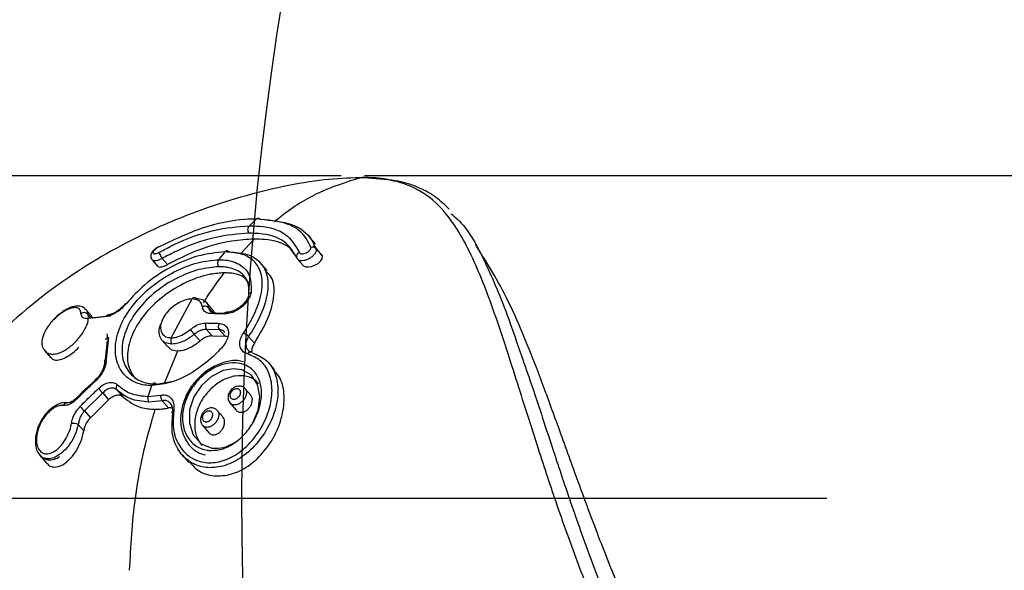
# Model space of a CAD drawing. Units: millimetres. Extents: x 1179 to 18761, y 3996 to 14285.
# Drawn here: x 3147 to 3212, y 12174 to 12211 of the extents above; entities that cross this region are included whole.
import ezdxf

# ---------------------------------------------------------------- set-up
doc = ezdxf.new("R2010")
doc.units = ezdxf.units.MM
doc.linetypes.add('ACAD_ISO03W100', pattern=[30, 12, -18])
doc.linetypes.add('ČERCHOVANÁ', pattern=[25.4, 12.7, -6.35, 0, -6.35])
for name, color, linetype in [('HERNI_PRVEK', 4, 'Continuous'), ('OSA', 7, 'ČERCHOVANÁ'), ('ZALOZENI', 6, 'Continuous')]:
    doc.layers.add(name, color=color, linetype=linetype)
doc.layers.add('KOTY', color=7, linetype='Continuous', lineweight=13)
doc.styles.add('arial', font='arial.ttf')
doc.dimstyles.new('KOTY_50', dxfattribs={"dimtxt": 125, "dimasz": 50, "dimexe": 50, "dimexo": 50, "dimgap": 30, "dimtad": 1, "dimdec": 0, "dimrnd": 10, "dimdsep": 46, "dimtxsty": 'arial', "dimblk": 'ARCHTICK', "dimcen": -1.5, "dimclrt": 2, "dimadec": 0, "dimazin": 0, "dimtfac": 0.63, "dimtdec": 0, "dimtix": 1, "dimtmove": 2, "dimatfit": 3, "dimldrblk": 'KOTA', "dimfxl": 400, "dimfxlon": 1, "dimtfill": 1, "dimtolj": 1, "dimtzin": 0, "dimarcsym": 0})

# ---------------------------------------------------------------- blocks, each defined once
blk = doc.blocks.new('_ArchTick')
at = {"color": 0, "linetype": 'ByBlock', "const_width": 0.15}
blk.add_lwpolyline([(-0.5, -0.5), (0.5, 0.5)], dxfattribs=at)
blk = doc.blocks.new('*D22')
at = {"layer": 'Defpoints', "color": 0, "transparency": 16777216}
for p in [(2733.073, 12179.202), (2732.39, 12178.455), (3990.073, 11029.202)]:
    blk.add_point(p, dxfattribs=at)
at = {"layer": 'KOTY', "color": 0, "lineweight": -2, "transparency": 16777216}
for p, q in [((2732.39, 12178.455), (2698.64, 12141.565)), ((3989.39, 11028.455), (2732.39, 12178.455)), ((3989.39, 11028.455), (3955.64, 10991.565))]:
    blk.add_line(p, q, dxfattribs=at)
at = {"layer": 'KOTY', "color": 0, "lineweight": -2, "transparency": 16777216, "xscale": 50, "yscale": 50, "zscale": 50}
for p, rotation in [((2732.39, 12178.455), 137.5453323104251), ((3989.39, 11028.455), 317.5453323104251)]:
    blk.add_blockref('_ArchTick', p, dxfattribs=dict(at, rotation=rotation))
at = {"layer": 'KOTY', "color": 2, "transparency": 16777216, "insert": (3424.22, 11672.678), "char_height": 125, "attachment_point": 5, "rotation": 317.54533, "style": 'arial', "bg_fill": 3, "box_fill_scale": 1.1, "bg_fill_color": 256, "bg_fill_true_color": 13158600, "bg_fill_transparency": 0}
blk.add_mtext('\\A1;1700', dxfattribs=at)
blk = doc.blocks.new('KOTA')
for p, q in [((-75, -75), (75, 75)), ((0, 75), (0, -75)), ((-75, 0), (75, 0))]:
    blk.add_line(p, q)
blk = doc.blocks.new('*D27')
at = {"layer": 'Defpoints', "color": 0, "transparency": 16777216}
for p in [(2731.574, 12179.202), (7497.93, 9529.202), (7497.93, 9529.202)]:
    blk.add_point(p, dxfattribs=at)
at = {"layer": 'KOTY', "color": 0, "lineweight": -2, "transparency": 16777216}
for p, q in [((2731.574, 12179.202), (2707.277, 12135.502)), ((2731.574, 12179.202), (7497.93, 9529.202)), ((7497.93, 9529.202), (7522.227, 9572.902))]:
    blk.add_line(p, q, dxfattribs=at)
at = {"layer": 'KOTY', "color": 0, "lineweight": -2, "transparency": 16777216, "xscale": 50, "yscale": 50, "zscale": 50}
for p, rotation in [((2731.574, 12179.202), 150.9268080653165), ((7497.93, 9529.202), 330.9268080653165)]:
    blk.add_blockref('_ArchTick', p, dxfattribs=dict(at, rotation=rotation))
at = {"layer": 'KOTY', "color": 2, "transparency": 16777216, "insert": (7121.577, 9861.972), "char_height": 125, "attachment_point": 5, "rotation": 330.92681, "style": 'arial', "bg_fill": 3, "box_fill_scale": 1.1, "bg_fill_color": 256, "bg_fill_true_color": 13158600, "bg_fill_transparency": 0}
blk.add_mtext('\\A1;5450', dxfattribs=at)
blk = doc.blocks.new('*D29')
at = {"layer": 'Defpoints', "color": 0, "linetype": 'ACAD_ISO03W100', "ltscale": 3, "transparency": 16777216}
for p in [(7497.847, 13679.202), (1231.573, 9529.202), (1231.573, 9529.202)]:
    blk.add_point(p, dxfattribs=at)
at = {"layer": 'KOTY', "color": 0, "linetype": 'ACAD_ISO03W100', "lineweight": -2, "ltscale": 3, "transparency": 16777216}
for p, q in [((7497.847, 13679.202), (7470.238, 13720.889)), ((7497.847, 13679.202), (7204.861, 13485.165)), ((1231.573, 9529.202), (6844.816, 13246.716)), ((1231.573, 9529.202), (1203.965, 9570.889))]:
    blk.add_line(p, q, dxfattribs=at)
at = {"layer": 'KOTY', "color": 0, "linetype": 'ACAD_ISO03W100', "lineweight": -2, "ltscale": 3, "transparency": 16777216, "xscale": 50, "yscale": 50, "zscale": 50}
for p, rotation in [((7497.847, 13679.202), 33.5155384076323), ((1231.573, 9529.202), 213.5155384076322)]:
    blk.add_blockref('_ArchTick', p, dxfattribs=dict(at, rotation=rotation))
at = {"layer": 'KOTY', "color": 2, "linetype": 'ACAD_ISO03W100', "ltscale": 3, "transparency": 16777216, "insert": (7022.077, 13370.109), "char_height": 125, "attachment_point": 5, "rotation": 33.51554, "style": 'arial', "bg_fill": 3, "box_fill_scale": 1.1, "bg_fill_color": 256, "bg_fill_true_color": 13158600, "bg_fill_transparency": 0}
blk.add_mtext('\\A1;7520', dxfattribs=at)
blk = doc.blocks.new('A$Cfbdedd2a')
at = {"layer": 'HERNI_PRVEK'}
for p, q in [((566.733, 1262.406), (218.152, 1262.406)), ((568.531, 1262.295), (568.125, 1262.315)), ((626.707, 1262.406), (568.272, 1262.406)), ((560.694, 1259.126), (561.17, 1259.572)), ((565.039, 1257.932), (564.596, 1258.444)), ((560.126, 1257.296), (561.018, 1258.247)), ((565.505, 1257.12), (564.935, 1257.844)), ((558.691, 1256.891), (559.107, 1257.407)), ((565.071, 1257.62), (565.505, 1257.12)), ((554.292, 1256.883), (554.655, 1256.464)), ((554.954, 1256.971), (555.301, 1256.571)), ((561.857, 1256.177), (561.448, 1256.649)), ((563.881, 1256.908), (564.227, 1256.51)), ((555.558, 1251.751), (556.921, 1254.307)), ((558.229, 1253.652), (557.846, 1254.093)), ((550.304, 1253.188), (549.935, 1253.613)), ((550.052, 1253.298), (550.196, 1253.132)), ((558.003, 1253.733), (558.272, 1253.423)), ((558.45, 1253.39), (559.291, 1253.365)), ((550.4, 1253.07), (551.557, 1253.198)), ((557.071, 1251.978), (557.447, 1251.543)), ((558.719, 1252.281), (557.878, 1252.306)), ((557.878, 1252.306), (558.251, 1251.876)), ((558.719, 1252.281), (559.092, 1251.85)), ((551.193, 1251.665), (551.358, 1251.683)), ((551.225, 1250.323), (551.352, 1251.549)), ((551.414, 1251.778), (551.267, 1250.355)), ((551.326, 1251.721), (551.358, 1251.683)), ((554.937, 1251.604), (555.316, 1251.168)), ((558.251, 1251.876), (559.092, 1251.85)), ((559.279, 1251.806), (559.092, 1251.85)), ((560.638, 1251.834), (561.024, 1251.389)), ((547.212, 1250.909), (547.625, 1250.433)), ((547.341, 1250.807), (547.228, 1250.934)), ((555.128, 1248.807), (555.98, 1250.902)), ((562.349, 1249.655), (561.975, 1250.087)), ((554.574, 1248.706), (555.786, 1248.926)), ((551.042, 1248.121), (549.835, 1246.948)), ((551.042, 1248.121), (551.431, 1247.671)), ((551.976, 1248.319), (552.381, 1247.851)), ((554.03, 1247.892), (554.272, 1248.607)), ((560.783, 1247.975), (560.42, 1248.393)), ((550.23, 1246.492), (551.431, 1247.671)), ((554.03, 1247.892), (554.859, 1247.976)), ((554.955, 1247.611), (554.087, 1247.524)), ((554.955, 1247.611), (555.369, 1247.133)), ((559.42, 1247.443), (559.817, 1246.985)), ((549.835, 1246.948), (550.23, 1246.492)), ((558.949, 1246.545), (558.595, 1246.954)), ((549.43, 1246.034), (549.789, 1245.619)), ((557.622, 1245.973), (558.034, 1245.497)), ((546.895, 1244.031), (547.373, 1243.48)), ((556.272, 1244.042), (556.706, 1243.542))]:
    blk.add_line(p, q, dxfattribs=at)
at = {"layer": 'HERNI_PRVEK', "flags": 128}
for points in [[(554.662, 1257.715), (554.661, 1257.714), (554.661, 1257.706), (554.665, 1257.691)], [(564.233, 1256.516), (564.263, 1256.477), (564.398, 1256.422), (564.578, 1256.413), (564.786, 1256.449), (565.005, 1256.529), (565.212, 1256.647), (565.38, 1256.791), (565.486, 1256.942), (565.513, 1257.08), (565.505, 1257.12), (565.505, 1257.12)], [(563.805, 1257.039), (563.812, 1257.021), (563.828, 1256.993)], [(552.536, 1254), (552.538, 1254.003), (552.552, 1254.013), (552.574, 1254.016), (552.603, 1254.013)], [(558.45, 1253.39), (558.418, 1253.421), (558.383, 1253.442), (558.346, 1253.452), (558.308, 1253.451), (558.271, 1253.439), (558.236, 1253.416), (558.204, 1253.384), (558.177, 1253.343)], [(560.92, 1246.155), (561.267, 1246.998), (561.385, 1247.884), (561.237, 1248.682), (560.833, 1249.288), (560.222, 1249.637), (559.635, 1249.711), (558.98, 1249.594), (558.212, 1249.213), (557.542, 1248.615), (557.041, 1247.857), (556.762, 1247.007), (556.743, 1246.143), (557.002, 1245.362), (557.52, 1244.781), (558.215, 1244.495), (558.311, 1244.482), (558.311, 1244.482)], [(550.567, 1248.899), (550.555, 1248.932), (550.551, 1248.958), (550.555, 1248.975), (550.561, 1248.98)], [(549.345, 1247.722), (549.331, 1247.756), (549.327, 1247.783), (549.332, 1247.801), (549.336, 1247.805)], [(555.713, 1246.916), (555.67, 1246.906), (555.635, 1246.893), (555.61, 1246.875), (555.596, 1246.854), (555.593, 1246.831), (555.601, 1246.807), (555.621, 1246.782), (555.65, 1246.758)]]:
    blk.add_lwpolyline(points, dxfattribs=at)
at = {"layer": 'HERNI_PRVEK'}
for centre, radius, start, end in [((556.89, 1258.261), 2.327, 202.42211, 213.66169), ((564.068, 1257.114), 0.273, 107.95075, 195.84806), ((564.85, 1257.416), 0.301, 42.75202, 113.91743), ((560.853, 1254.533), 0.213, 102.094, 172.80643), ((549.802, 1253.075), 0.335, 41.68954, 124.52042), ((551.431, 1253.066), 0.196, 95.77553, 154.60746), ((557.764, 1253.49), 0.34, 45.4546, 118.75195), ((559.188, 1253.246), 0.181, 90.33207, 156.85252), ((550.27, 1252.934), 0.199, 96.64828, 154.2406), ((550.256, 1252.933), 0.199, 43.65856, 92.68668), ((558.212, 1252.541), 0.408, 152.92411, 215.0816), ((559.06, 1252.513), 0.412, 152.82415, 214.22349), ((563.174, 1257.384), 8.154, 218.62416, 221.53484), ((560.046, 1251.286), 0.807, 42.80289, 71.82456), ((551.443, 1251.637), 0.144, 101.71242, 162.46916), ((560.773, 1250.604), 0.213, 81.32482, 156.82978), ((560.761, 1250.677), 0.146, 35.47741, 72.10592), ((551.355, 1250.177), 0.199, 116.22154, 183.99785), ((551.628, 1248.895), 0.971, 208.95152, 232.90178), ((552.199, 1248.47), 0.269, 134.75626, 214.06984), ((548.676, 1247.22), 0.245, 87.12597, 162.98963), ((555.311, 1247.9), 0.458, 170.34181, 219.0511), ((550.331, 1247.683), 0.887, 210.01009, 236.02592), ((549.108, 1245.482), 0.639, 59.81371, 101.3513)]:
    blk.add_arc(centre, radius, start, end, dxfattribs=at)
for points, knots in [([(567.942, 1262.287), (567.947, 1262.288), (568.007, 1262.303), (568.067, 1262.293), (568.123, 1262.284)], [0, 0, 0, 0, 0.083536, 1, 1, 1, 1]), ([(569.876, 1262.148), (569.65, 1262.192), (569.235, 1262.274), (568.751, 1262.288), (568.531, 1262.295)], [0, 0, 0, 0, 0.543511, 1, 1, 1, 1]), ([(567.942, 1262.287), (567.187, 1262.257), (565.644, 1262.198), (562.928, 1261.736), (560.111, 1261.039), (556.268, 1259.776), (551.61, 1257.648), (546.444, 1254.211), (542.672, 1250.568), (540.074, 1247.131), (538.083, 1243.707), (536.661, 1239.923), (535.993, 1235.909), (536.019, 1232.43), (536.66, 1229.089), (537.617, 1226.586), (538.381, 1225.25), (538.616, 1224.84)], [0, 0, 0, 0, 0.048135, 0.098392, 0.149374, 0.200966, 0.306962, 0.409619, 0.515453, 0.572431, 0.630233, 0.719462, 0.781914, 0.846201, 0.908051, 0.971774, 1, 1, 1, 1]), ([(562.331, 1259.399), (562.483, 1259.523), (563.43, 1260.298), (565.281, 1261.432), (567.055, 1262.002), (567.942, 1262.287)], [0, 0, 0, 0, 0.08714, 0.544146, 1, 1, 1, 1]), ([(588.296, 1224.84), (587.825, 1225.548), (586.876, 1226.978), (585.403, 1229.702), (583.857, 1233.001), (582.329, 1236.823), (580.943, 1240.711), (579.604, 1244.767), (578.247, 1249.072), (576.862, 1253.387), (575.406, 1257.171), (573.924, 1259.742), (572.5, 1261.117), (571.254, 1261.776), (569.97, 1262.187), (568.685, 1262.25), (567.942, 1262.287)], [0, 0, 0, 0, 0.048144, 0.097121, 0.164373, 0.234076, 0.30307, 0.374276, 0.461746, 0.56481, 0.675815, 0.790423, 0.866944, 0.906084, 0.945732, 1, 1, 1, 1]), ([(573.852, 1260.215), (573.573, 1260.483), (573.012, 1261.021), (571.939, 1261.619), (570.903, 1262.005), (570.149, 1262.11), (569.876, 1262.148)], [0, 0, 0, 0, 0.285022, 0.572236, 0.845351, 1, 1, 1, 1]), ([(573.969, 1259.914), (574.154, 1259.761), (575.056, 1259.013), (576.213, 1256.81), (577.488, 1253.816), (578.319, 1251.385), (578.602, 1250.557)], [0, 0, 0, 0, 0.092837, 0.45352, 0.813848, 1, 1, 1, 1]), ([(561.17, 1259.572), (560.916, 1259.565), (559.836, 1259.534), (557.6, 1259.1), (555.644, 1258.161), (554.665, 1257.691)], [0, 0, 0, 0, 0.1330837, 0.5662626, 1, 1, 1, 1]), ([(554.739, 1257.374), (555.071, 1257.551), (556.249, 1258.179), (558.389, 1258.942), (559.926, 1259.065), (560.694, 1259.126)], [0, 0, 0, 0, 0.164035, 0.582236, 1, 1, 1, 1]), ([(560.693, 1259.126), (560.917, 1259.119), (561.862, 1259.09), (563.227, 1258.683), (563.731, 1257.81), (563.984, 1257.374)], [0, 0, 0, 0, 0.134442, 0.566915, 1, 1, 1, 1]), ([(564.728, 1257.691), (564.644, 1257.886), (564.35, 1258.563), (563.334, 1259.377), (561.89, 1259.507), (561.169, 1259.572)], [0, 0, 0, 0, 0.168023, 0.584205, 1, 1, 1, 1]), ([(561.398, 1259.553), (562.139, 1259.486), (563.622, 1259.353), (564.675, 1258.516), (564.983, 1257.82), (565.071, 1257.62)], [0, 0, 0, 0, 0.416319, 0.832327, 1, 1, 1, 1]), ([(560.68, 1258.638), (559.941, 1258.58), (558.465, 1258.463), (556.406, 1257.738), (555.273, 1257.14), (554.954, 1256.971)], [0, 0, 0, 0, 0.418198, 0.836257, 1, 1, 1, 1]), ([(563.843, 1256.971), (563.601, 1257.387), (563.115, 1258.218), (561.804, 1258.604), (560.896, 1258.631), (560.68, 1258.638)], [0, 0, 0, 0, 0.432649, 0.86544, 1, 1, 1, 1]), ([(561.018, 1258.247), (560.536, 1258.22), (559.334, 1258.153), (557.311, 1257.591), (555.896, 1256.873), (555.301, 1256.571)], [0, 0, 0, 0, 0.279606, 0.697182, 1, 1, 1, 1]), ([(563.687, 1257.209), (563.574, 1257.381), (563.2, 1257.953), (562.153, 1258.207), (561.243, 1258.239), (561.018, 1258.247)], [0, 0, 0, 0, 0.244792, 0.812721, 1, 1, 1, 1]), ([(576.309, 1256.72), (576.159, 1256.952), (575.905, 1257.344), (575.664, 1257.748), (575.566, 1257.913)], [0, 0, 0, 0, 0.591345, 1, 1, 1, 1]), ([(559.107, 1257.407), (558.507, 1257.35), (557.362, 1257.242), (555.452, 1256.425), (553.801, 1255.338), (552.981, 1254.431), (552.603, 1254.013)], [0, 0, 0, 0, 0.279002, 0.532533, 0.784866, 1, 1, 1, 1]), ([(554.663, 1257.714), (554.657, 1257.711), (554.581, 1257.675), (554.441, 1257.568), (554.295, 1257.415), (554.212, 1257.252), (554.196, 1257.094), (554.226, 1256.963), (554.28, 1256.908), (554.299, 1256.888)], [0, 0, 0, 0, 0.018096, 0.226884, 0.451225, 0.634394, 0.782562, 0.920276, 1, 1, 1, 1]), ([(554.665, 1257.691), (554.651, 1257.684), (554.598, 1257.653), (554.509, 1257.589), (554.42, 1257.501), (554.365, 1257.417), (554.35, 1257.348), (554.375, 1257.301), (554.434, 1257.279), (554.52, 1257.285), (554.627, 1257.316), (554.702, 1257.354), (554.739, 1257.374)], [0, 0, 0, 0, 0.036818, 0.147865, 0.261321, 0.374395, 0.484724, 0.591274, 0.694498, 0.796046, 0.897968, 1, 1, 1, 1]), ([(560.298, 1252.053), (560.419, 1252.242), (560.886, 1252.967), (561.438, 1254.229), (561.626, 1255.627), (561.24, 1256.675), (560.379, 1257.301), (559.508, 1257.374), (559.106, 1257.407)], [0, 0, 0, 0, 0.068007, 0.261129, 0.455044, 0.647236, 0.837164, 1, 1, 1, 1]), ([(559.357, 1257.411), (559.778, 1257.376), (560.688, 1257.3), (561.595, 1256.647), (562.009, 1255.553), (561.822, 1254.096), (561.25, 1252.784), (560.764, 1252.03), (560.638, 1251.834)], [0, 0, 0, 0, 0.163503, 0.353904, 0.546112, 0.739641, 0.93219, 1, 1, 1, 1]), ([(565.071, 1257.62), (565.08, 1257.577), (565.096, 1257.49), (565.032, 1257.328), (564.908, 1257.164), (564.728, 1257.011), (564.513, 1256.89), (564.291, 1256.818), (564.095, 1256.806), (563.953, 1256.839), (563.907, 1256.892), (563.889, 1256.913)], [0, 0, 0, 0, 0.113959, 0.22686, 0.342152, 0.460529, 0.580332, 0.699247, 0.81536, 0.928081, 1, 1, 1, 1]), ([(563.984, 1257.374), (563.986, 1257.368), (563.996, 1257.343), (564.036, 1257.306), (564.124, 1257.28), (564.241, 1257.283), (564.373, 1257.317), (564.504, 1257.376), (564.615, 1257.453), (564.694, 1257.537), (564.738, 1257.621), (564.732, 1257.668), (564.728, 1257.691)], [0, 0, 0, 0, 0.025938, 0.127901, 0.232051, 0.339896, 0.451393, 0.564784, 0.677403, 0.786957, 0.893506, 1, 1, 1, 1]), ([(554.272, 1248.607), (554.12, 1248.614), (553.539, 1248.639), (552.681, 1248.999), (551.988, 1249.89), (551.791, 1251.114), (552.125, 1252.509), (552.969, 1253.915), (554.228, 1255.172), (555.734, 1256.14), (557.317, 1256.773), (558.236, 1256.852), (558.691, 1256.891)], [0, 0, 0, 0, 0.037913, 0.145091, 0.252349, 0.359212, 0.466113, 0.573717, 0.681745, 0.789092, 0.895327, 1, 1, 1, 1]), ([(554.954, 1256.971), (554.889, 1256.936), (554.76, 1256.864), (554.571, 1256.812), (554.417, 1256.811), (554.322, 1256.839), (554.302, 1256.879), (554.298, 1256.886)], [0, 0, 0, 0, 0.2363035, 0.4729979, 0.7080137, 0.9449977, 1, 1, 1, 1]), ([(554.659, 1256.468), (554.68, 1256.449), (554.725, 1256.409), (554.87, 1256.407), (555.053, 1256.452), (555.204, 1256.518), (555.285, 1256.562), (555.301, 1256.571)], [0, 0, 0, 0, 0.218036, 0.466993, 0.707427, 0.942547, 1, 1, 1, 1]), ([(558.691, 1256.891), (558.828, 1256.887), (559.392, 1256.869), (560.188, 1256.586), (560.805, 1255.857), (560.807, 1255.11), (560.809, 1254.741)], [0, 0, 0, 0, 0.096667, 0.399532, 0.703132, 1, 1, 1, 1]), ([(563.812, 1257.041), (563.819, 1257.016), (563.831, 1256.965), (563.869, 1256.93), (563.888, 1256.912)], [0, 0, 0, 0, 0.49678, 1, 1, 1, 1]), ([(593.699, 1222.175), (593.364, 1222.434), (592.819, 1222.854), (592.221, 1223.418), (591.76, 1223.883), (591.29, 1224.389), (590.713, 1225.069), (590.14, 1225.806), (589.118, 1227.228), (587.701, 1229.557), (586.004, 1232.983), (584.46, 1236.618), (583.065, 1240.263), (581.782, 1243.799), (580.606, 1247.07), (579.491, 1250.064), (578.422, 1252.684), (577.376, 1254.954), (576.653, 1256.143), (576.296, 1256.729)], [0, 0, 0, 0, 0.035658, 0.057956, 0.066888, 0.088339, 0.11255, 0.135502, 0.158317, 0.240546, 0.323396, 0.406164, 0.489807, 0.572814, 0.658865, 0.742666, 0.830271, 0.91636, 1, 1, 1, 1]), ([(558.699, 1256.427), (558.271, 1256.39), (557.409, 1256.317), (555.923, 1255.731), (554.51, 1254.833), (553.328, 1253.664), (552.54, 1252.353), (552.232, 1251.05), (552.423, 1249.906), (553.079, 1249.072), (553.886, 1248.735), (554.432, 1248.712), (554.574, 1248.706)], [0, 0, 0, 0, 0.105021, 0.2114677, 0.3187861, 0.4265487, 0.5337682, 0.6403456, 0.7470907, 0.854464, 0.9619503, 1, 1, 1, 1]), ([(559.046, 1256.026), (558.745, 1256.007), (558.019, 1255.961), (556.691, 1255.521), (555.246, 1254.705), (553.985, 1253.596), (553.074, 1252.308), (552.633, 1250.996), (552.65, 1249.821), (553.029, 1249.289), (553.206, 1249.041)], [0, 0, 0, 0, 0.0929933, 0.2241148, 0.356087, 0.4888919, 0.6213798, 0.752965, 0.8844322, 1, 1, 1, 1]), ([(557.68, 1254.058), (557.752, 1254.173), (558.184, 1254.864), (558.655, 1255.498), (559.046, 1256.026)], [0, 0, 0, 0, 0.166874, 1, 1, 1, 1]), ([(560.667, 1254.629), (560.663, 1254.9), (560.655, 1255.521), (560.101, 1256.142), (559.357, 1256.406), (558.827, 1256.423), (558.699, 1256.427)], [0, 0, 0, 0, 0.25095, 0.574012, 0.896884, 1, 1, 1, 1]), ([(560.633, 1255.379), (560.554, 1255.493), (560.308, 1255.85), (559.681, 1256.004), (559.164, 1256.022), (559.046, 1256.026)], [0, 0, 0, 0, 0.264212, 0.832754, 1, 1, 1, 1]), ([(561.024, 1251.389), (561.357, 1251.948), (562.025, 1253.065), (562.375, 1254.575), (562.317, 1255.638), (561.916, 1256.003), (561.791, 1256.118)], [0, 0, 0, 0, 0.28875, 0.577458, 0.867641, 1, 1, 1, 1]), ([(560.809, 1254.741), (560.784, 1254.634), (560.735, 1254.419), (560.502, 1254.073), (560.18, 1253.756), (559.796, 1253.505), (559.387, 1253.339), (559.143, 1253.324), (559.021, 1253.317)], [0, 0, 0, 0, 0.167485, 0.334793, 0.501816, 0.668312, 0.834267, 1, 1, 1, 1]), ([(560.635, 1254.561), (560.63, 1254.52), (560.618, 1254.418), (560.486, 1254.174), (560.252, 1253.904), (559.936, 1253.658), (559.593, 1253.49), (559.32, 1253.421), (559.216, 1253.432), (559.187, 1253.436)], [0, 0, 0, 0, 0.10889, 0.26823, 0.430419, 0.599694, 0.770761, 0.937479, 1, 1, 1, 1]), ([(552.603, 1254.013), (552.51, 1253.907), (552.319, 1253.69), (551.96, 1253.416), (551.584, 1253.213), (551.364, 1253.171), (551.254, 1253.149)], [0, 0, 0, 0, 0.240959, 0.493455, 0.7469, 1, 1, 1, 1]), ([(552.531, 1254.004), (552.478, 1253.936), (552.392, 1253.825), (552.277, 1253.734), (552.234, 1253.699)], [0, 0, 0, 0, 0.623183, 1, 1, 1, 1]), ([(556.921, 1254.307), (556.878, 1254.305), (556.698, 1254.299), (556.339, 1254.207), (555.864, 1253.964), (555.429, 1253.614), (555.088, 1253.199), (554.877, 1252.762), (554.822, 1252.352), (554.927, 1252.021), (555.175, 1251.794), (555.43, 1251.765), (555.558, 1251.751)], [0, 0, 0, 0, 0.03369, 0.140756, 0.248062, 0.355549, 0.463162, 0.570852, 0.678489, 0.785901, 0.893034, 1, 1, 1, 1]), ([(557.601, 1253.788), (557.578, 1253.875), (557.529, 1254.068), (557.301, 1254.265), (557.048, 1254.293), (556.921, 1254.307)], [0, 0, 0, 0, 0.288918, 0.644735, 1, 1, 1, 1]), ([(557.195, 1254.344), (557.345, 1254.327), (557.644, 1254.295), (557.916, 1254.063), (557.976, 1253.835), (558.003, 1253.733)], [0, 0, 0, 0, 0.35584, 0.711683, 1, 1, 1, 1]), ([(549.917, 1253.602), (549.896, 1253.634), (549.814, 1253.764), (549.529, 1253.849), (549.133, 1253.833), (548.628, 1253.634), (548.148, 1253.298), (547.886, 1253.036), (547.805, 1252.955)], [0, 0, 0, 0, 0.0549766, 0.2229993, 0.3970578, 0.6304936, 0.8850005, 1, 1, 1, 1]), ([(549.613, 1253.351), (549.598, 1253.434), (549.565, 1253.613), (549.359, 1253.743), (549.039, 1253.739), (548.643, 1253.588), (548.216, 1253.317), (547.954, 1253.063), (547.824, 1252.937)], [0, 0, 0, 0, 0.149132, 0.3231354, 0.4956929, 0.6657846, 0.8335857, 1, 1, 1, 1]), ([(550.091, 1253.02), (550.016, 1253.017), (549.846, 1253.011), (549.662, 1253.117), (549.629, 1253.273), (549.613, 1253.351)], [0, 0, 0, 0, 0.280866, 0.640106, 1, 1, 1, 1]), ([(549.922, 1253.603), (549.937, 1253.594), (550.028, 1253.538), (550.041, 1253.407), (550.052, 1253.298)], [0, 0, 0, 0, 0.166618, 1, 1, 1, 1]), ([(550.052, 1253.298), (550.054, 1253.233), (550.057, 1253.168), (550.103, 1253.143), (550.103, 1253.143)], [0, 0, 0, 0, 0.997169, 1, 1, 1, 1]), ([(552.234, 1253.699), (552.174, 1253.646), (552.014, 1253.503), (551.735, 1253.348), (551.503, 1253.267), (551.427, 1253.265), (551.412, 1253.265)], [0, 0, 0, 0, 0.208707, 0.565082, 0.909396, 1, 1, 1, 1]), ([(558.177, 1253.343), (558.09, 1253.353), (557.894, 1253.375), (557.677, 1253.525), (557.626, 1253.701), (557.601, 1253.788)], [0, 0, 0, 0, 0.288863, 0.644059, 1, 1, 1, 1]), ([(558.003, 1253.733), (558.023, 1253.666), (558.062, 1253.532), (558.23, 1253.416), (558.382, 1253.398), (558.45, 1253.39)], [0, 0, 0, 0, 0.3553545, 0.7106828, 1, 1, 1, 1]), ([(559.021, 1253.317), (558.869, 1253.322), (558.586, 1253.332), (558.306, 1253.339), (558.177, 1253.343)], [0, 0, 0, 0, 0.54019, 1, 1, 1, 1]), ([(558.334, 1253.411), (558.32, 1253.501), (558.304, 1253.598), (558.23, 1253.646), (558.225, 1253.649)], [0, 0, 0, 0, 0.937159, 1, 1, 1, 1]), ([(547.805, 1252.955), (547.718, 1252.857), (547.477, 1252.586), (547.172, 1252.084), (547.019, 1251.559), (547.036, 1251.148), (547.175, 1250.986), (547.223, 1250.931)], [0, 0, 0, 0, 0.1430824, 0.3973008, 0.6649463, 0.8857812, 1, 1, 1, 1]), ([(547.223, 1250.931), (547.247, 1250.893), (547.336, 1250.754), (547.633, 1250.662), (548.037, 1250.683), (548.537, 1250.89), (549.096, 1251.307), (549.605, 1251.868), (549.944, 1252.454), (550.111, 1252.84), (550.092, 1253.014), (550.091, 1253.02)], [0, 0, 0, 0, 0.039311, 0.145997, 0.253956, 0.394682, 0.551752, 0.701585, 0.845891, 0.99387, 1, 1, 1, 1]), ([(551.254, 1253.149), (551.118, 1253.136), (550.726, 1253.098), (550.342, 1253.051), (550.091, 1253.02)], [0, 0, 0, 0, 0.346034, 1, 1, 1, 1]), ([(550.247, 1253.136), (550.211, 1253.132), (550.117, 1253.122), (550.106, 1253.137), (550.105, 1253.141), (550.105, 1253.141)], [0, 0, 0, 0, 0.359668, 0.940189, 1, 1, 1, 1]), ([(550.333, 1253.112), (550.331, 1253.14), (550.328, 1253.172), (550.304, 1253.183), (550.301, 1253.185)], [0, 0, 0, 0, 0.867947, 1, 1, 1, 1]), ([(555.6, 1251.341), (555.449, 1251.358), (555.147, 1251.392), (554.852, 1251.657), (554.736, 1252.045), (554.756, 1252.409), (554.866, 1252.624), (554.89, 1252.671)], [0, 0, 0, 0, 0.233701, 0.4674, 0.70114, 0.934879, 1, 1, 1, 1]), ([(556.804, 1252.295), (556.9, 1252.368), (557.116, 1252.533), (557.49, 1252.698), (557.729, 1252.717), (557.849, 1252.727)], [0, 0, 0, 0, 0.28823, 0.64435, 1, 1, 1, 1]), ([(557.849, 1252.727), (558, 1252.723), (558.281, 1252.715), (558.563, 1252.705), (558.693, 1252.701)], [0, 0, 0, 0, 0.540169, 1, 1, 1, 1]), ([(558.693, 1252.701), (558.803, 1252.684), (559.023, 1252.651), (559.237, 1252.451), (559.334, 1252.164), (559.299, 1251.81), (559.143, 1251.428), (558.954, 1251.194), (558.859, 1251.077)], [0, 0, 0, 0, 0.166834, 0.333072, 0.499681, 0.666522, 0.833313, 1, 1, 1, 1]), ([(551.304, 1252.008), (551.315, 1251.992), (551.337, 1251.962), (551.345, 1251.81), (551.309, 1251.702), (551.302, 1251.681)], [0, 0, 0, 0, 0.467098, 0.894071, 1, 1, 1, 1]), ([(555.558, 1251.751), (555.671, 1251.76), (555.925, 1251.782), (556.369, 1251.965), (556.659, 1252.185), (556.804, 1252.295)], [0, 0, 0, 0, 0.287056, 0.643123, 1, 1, 1, 1]), ([(557.071, 1251.978), (556.899, 1251.849), (556.557, 1251.591), (556.033, 1251.378), (555.733, 1251.352), (555.6, 1251.341)], [0, 0, 0, 0, 0.356225, 0.712452, 1, 1, 1, 1]), ([(557.878, 1252.306), (557.785, 1252.3), (557.6, 1252.286), (557.311, 1252.161), (557.145, 1252.034), (557.071, 1251.978)], [0, 0, 0, 0, 0.356191, 0.712336, 1, 1, 1, 1]), ([(559.088, 1252.109), (559.05, 1252.151), (558.961, 1252.249), (558.807, 1252.269), (558.719, 1252.281)], [0, 0, 0, 0, 0.428559, 1, 1, 1, 1]), ([(560.577, 1250.688), (560.5, 1250.717), (560.319, 1250.785), (560.128, 1251.004), (560.045, 1251.32), (560.091, 1251.687), (560.229, 1251.931), (560.298, 1252.053)], [0, 0, 0, 0, 0.15643, 0.368913, 0.579787, 0.789822, 1, 1, 1, 1]), ([(555.98, 1250.902), (556.126, 1250.915), (556.438, 1250.944), (556.961, 1251.171), (557.289, 1251.422), (557.447, 1251.543)], [0, 0, 0, 0, 0.312577, 0.668505, 1, 1, 1, 1]), ([(558.251, 1251.876), (558.159, 1251.869), (557.974, 1251.854), (557.687, 1251.727), (557.521, 1251.6), (557.447, 1251.543)], [0, 0, 0, 0, 0.356058, 0.712127, 1, 1, 1, 1]), ([(560.638, 1251.834), (560.585, 1251.74), (560.48, 1251.551), (560.454, 1251.268), (560.499, 1251.054), (560.585, 1250.97), (560.612, 1250.944)], [0, 0, 0, 0, 0.2883329, 0.5770698, 0.8679425, 1, 1, 1, 1]), ([(561.024, 1251.389), (560.972, 1251.297), (560.87, 1251.111), (560.826, 1250.892), (560.856, 1250.795), (560.862, 1250.776)], [0, 0, 0, 0, 0.445854, 0.891624, 1, 1, 1, 1]), ([(547.642, 1250.449), (547.686, 1250.399), (547.795, 1250.273), (548.127, 1250.267), (548.574, 1250.418), (549.051, 1250.72), (549.346, 1251), (549.48, 1251.128)], [0, 0, 0, 0, 0.145967, 0.365314, 0.588056, 0.812161, 1, 1, 1, 1]), ([(558.859, 1251.077), (558.725, 1250.937), (558.184, 1250.369), (557.1, 1249.513), (555.625, 1248.753), (554.721, 1248.656), (554.272, 1248.607)], [0, 0, 0, 0, 0.099926, 0.403228, 0.704235, 1, 1, 1, 1]), ([(555.334, 1251.184), (555.387, 1251.121), (555.523, 1250.959), (555.784, 1250.905), (555.961, 1250.902), (555.98, 1250.902)], [0, 0, 0, 0, 0.3625845, 0.9300369, 1, 1, 1, 1]), ([(560.879, 1250.761), (561.196, 1250.633), (561.828, 1250.375), (562.409, 1249.516), (562.64, 1248.403), (562.475, 1247.103), (561.93, 1245.772), (561.06, 1244.578), (559.974, 1243.687), (558.811, 1243.209), (557.7, 1243.167), (556.731, 1243.54), (555.995, 1244.297), (555.543, 1245.399), (555.614, 1246.294), (555.65, 1246.758)], [0, 0, 0, 0, 0.07599, 0.152078, 0.229329, 0.30779, 0.387181, 0.466473, 0.543935, 0.618319, 0.690341, 0.762474, 0.837236, 0.915681, 1, 1, 1, 1]), ([(555.713, 1246.916), (555.683, 1246.476), (555.625, 1245.626), (556.059, 1244.577), (556.756, 1243.852), (557.668, 1243.492), (558.709, 1243.526), (559.794, 1243.977), (560.802, 1244.82), (561.603, 1245.952), (562.1, 1247.213), (562.243, 1248.445), (562.018, 1249.501), (561.469, 1250.317), (560.874, 1250.565), (560.577, 1250.688)], [0, 0, 0, 0, 0.084656, 0.16332, 0.238088, 0.310002, 0.381665, 0.455704, 0.533013, 0.612413, 0.692082, 0.770829, 0.84823, 0.924262, 1, 1, 1, 1]), ([(560.809, 1250.824), (560.754, 1250.838), (560.663, 1250.861), (560.627, 1250.92), (560.612, 1250.944)], [0, 0, 0, 0, 0.598435, 1, 1, 1, 1]), ([(551.149, 1250.163), (551.152, 1250.119), (551.161, 1250.009), (551.089, 1249.734), (550.926, 1249.41), (550.733, 1249.141), (550.596, 1249.022), (550.555, 1248.986)], [0, 0, 0, 0, 0.155336, 0.386818, 0.630102, 0.888389, 1, 1, 1, 1]), ([(551.267, 1250.355), (551.265, 1250.251), (551.263, 1250.031), (551.123, 1249.638), (550.888, 1249.232), (550.674, 1249.01), (550.567, 1248.899)], [0, 0, 0, 0, 0.228798, 0.484975, 0.742687, 1, 1, 1, 1]), ([(560.309, 1250.16), (560.179, 1250.196), (559.79, 1250.302), (559.042, 1250.173), (558.165, 1249.802), (557.359, 1249.173), (556.714, 1248.362), (556.288, 1247.433), (556.122, 1246.463), (556.236, 1245.532), (556.633, 1244.747), (557.184, 1244.217), (557.632, 1244.09), (557.805, 1244.041)], [0, 0, 0, 0, 0.048441, 0.1441413, 0.2409974, 0.3385262, 0.4361803, 0.5345082, 0.634169, 0.7354048, 0.8371589, 0.9370868, 1, 1, 1, 1]), ([(558.016, 1244.337), (557.98, 1244.342), (557.666, 1244.379), (557.372, 1244.501), (556.921, 1244.817), (556.537, 1245.253), (556.264, 1246.12), (556.302, 1247.087), (556.633, 1248.045), (557.214, 1248.903), (557.984, 1249.584), (558.812, 1249.994), (559.588, 1250.136), (560.311, 1250.051), (560.95, 1249.688), (561.392, 1249.011), (561.542, 1248.122), (561.392, 1247.133), (560.978, 1246.169), (560.358, 1245.333), (559.595, 1244.706), (558.777, 1244.34), (558.261, 1244.338), (558.016, 1244.337)], [0, 0, 0, 0, 0.006872, 0.061302, 0.06217, 0.118912, 0.175219, 0.229894, 0.282892, 0.334862, 0.386574, 0.43856, 0.482553, 0.525312, 0.579743, 0.635173, 0.691131, 0.746643, 0.800638, 0.852648, 0.903274, 0.954069, 1, 1, 1, 1]), ([(578.602, 1250.557), (578.812, 1249.961), (579.437, 1248.194), (580.5, 1244.886), (581.815, 1240.952), (583.153, 1237.166), (584.635, 1233.402), (586.119, 1230.172), (587.558, 1227.49), (588.48, 1226.094), (588.941, 1225.396)], [0, 0, 0, 0, 0.088504, 0.262096, 0.400902, 0.539589, 0.674498, 0.809382, 0.904685, 1, 1, 1, 1]), ([(556.748, 1243.581), (556.918, 1243.384), (557.334, 1242.899), (558.329, 1242.606), (559.499, 1242.709), (560.628, 1243.255), (561.614, 1244.143), (562.397, 1245.296), (562.902, 1246.618), (563.033, 1247.94), (562.841, 1249.011), (562.455, 1249.449), (562.305, 1249.62)], [0, 0, 0, 0, 0.075847, 0.186697, 0.291732, 0.392363, 0.492528, 0.596204, 0.704712, 0.816443, 0.928503, 1, 1, 1, 1]), ([(550.58, 1248.961), (550.281, 1248.699), (549.852, 1248.324), (549.457, 1247.924), (549.338, 1247.803)], [0, 0, 0, 0, 0.697609, 1, 1, 1, 1]), ([(550.567, 1248.899), (550.425, 1248.767), (550.01, 1248.381), (549.609, 1247.984), (549.345, 1247.722)], [0, 0, 0, 0, 0.3410697, 1, 1, 1, 1]), ([(550.778, 1248.425), (550.892, 1248.519), (551.116, 1248.701), (551.468, 1248.824), (551.785, 1248.825), (551.935, 1248.716), (552.01, 1248.661)], [0, 0, 0, 0, 0.258984, 0.506434, 0.753136, 1, 1, 1, 1]), ([(561.298, 1248.705), (561.251, 1248.775), (561.072, 1249.041), (560.538, 1249.249), (559.785, 1249.282), (558.982, 1249.018), (558.238, 1248.513), (557.628, 1247.816), (557.215, 1246.992), (557.052, 1246.121), (557.145, 1245.281), (557.429, 1244.864), (557.571, 1244.656)], [0, 0, 0, 0, 0.03902, 0.148032, 0.254757, 0.359557, 0.463087, 0.566408, 0.671055, 0.778635, 0.889877, 1, 1, 1, 1]), ([(549.563, 1247.239), (549.698, 1247.376), (550.095, 1247.777), (550.507, 1248.167), (550.778, 1248.425)], [0, 0, 0, 0, 0.340557, 1, 1, 1, 1]), ([(551.976, 1248.319), (551.918, 1248.362), (551.801, 1248.448), (551.558, 1248.443), (551.293, 1248.343), (551.127, 1248.196), (551.042, 1248.121)], [0, 0, 0, 0, 0.2461918, 0.4924974, 0.7401149, 1, 1, 1, 1]), ([(554.087, 1247.524), (553.654, 1247.563), (552.822, 1247.637), (552.25, 1248.098), (551.976, 1248.319)], [0, 0, 0, 0, 0.521318, 1, 1, 1, 1]), ([(552.01, 1248.661), (552.272, 1248.447), (552.819, 1248.002), (553.615, 1247.93), (554.03, 1247.892)], [0, 0, 0, 0, 0.479014, 1, 1, 1, 1]), ([(560.421, 1248.389), (560.42, 1248.392), (560.385, 1248.452), (560.259, 1248.527), (560.065, 1248.586), (559.848, 1248.563), (559.635, 1248.466), (559.446, 1248.294), (559.312, 1248.058), (559.272, 1247.806), (559.313, 1247.589), (559.391, 1247.49), (559.424, 1247.449)], [0, 0, 0, 0, 0.004605, 0.106308, 0.2103, 0.315025, 0.427197, 0.547867, 0.674694, 0.808541, 0.920319, 1, 1, 1, 1]), ([(559.633, 1247.693), (559.666, 1247.692), (559.733, 1247.69), (559.805, 1247.718), (559.878, 1247.758), (559.949, 1247.811), (560.036, 1247.918), (560.091, 1248.042), (560.108, 1248.166), (560.085, 1248.276), (560.026, 1248.358), (559.939, 1248.407), (559.847, 1248.415), (559.751, 1248.395), (559.654, 1248.349), (559.552, 1248.261), (559.474, 1248.148), (559.43, 1248.022), (559.426, 1247.901), (559.461, 1247.798), (559.531, 1247.721), (559.599, 1247.703), (559.633, 1247.693)], [0, 0, 0, 0, 0.0475482, 0.0990436, 0.0993733, 0.1523556, 0.2068177, 0.2623905, 0.3182155, 0.3733801, 0.4273018, 0.4802296, 0.5331502, 0.5637759, 0.6158188, 0.6690818, 0.7238382, 0.7796465, 0.8355233, 0.890462, 0.9439296, 1, 1, 1, 1]), ([(560.416, 1248.386), (560.439, 1248.358), (560.497, 1248.289), (560.516, 1248.123), (560.476, 1247.921), (560.368, 1247.715), (560.209, 1247.536), (560.021, 1247.403), (559.827, 1247.328), (559.712, 1247.327), (559.657, 1247.327)], [0, 0, 0, 0, 0.090852, 0.223841, 0.358428, 0.492997, 0.625796, 0.755796, 0.883272, 1, 1, 1, 1]), ([(548.682, 1247.451), (548.661, 1247.458), (548.505, 1247.51), (548.152, 1247.409), (547.664, 1247.147), (547.177, 1246.641), (546.798, 1245.977), (546.644, 1245.441), (546.617, 1245.164), (546.612, 1245.116)], [0, 0, 0, 0, 0.023506, 0.176307, 0.351723, 0.550146, 0.757421, 0.958628, 1, 1, 1, 1]), ([(549.345, 1247.722), (549.255, 1247.641), (549.061, 1247.465), (548.739, 1247.299), (548.541, 1247.294), (548.442, 1247.291)], [0, 0, 0, 0, 0.297331, 0.648651, 1, 1, 1, 1]), ([(549.332, 1247.814), (549.265, 1247.748), (549.117, 1247.602), (548.886, 1247.485), (548.737, 1247.456), (548.695, 1247.465), (548.689, 1247.466)], [0, 0, 0, 0, 0.273031, 0.599859, 0.938632, 1, 1, 1, 1]), ([(552.381, 1247.851), (552.323, 1247.894), (552.207, 1247.979), (551.963, 1247.978), (551.692, 1247.885), (551.52, 1247.743), (551.431, 1247.671)], [0, 0, 0, 0, 0.2464776, 0.492953, 0.7398859, 1, 1, 1, 1]), ([(552.381, 1247.851), (552.744, 1247.575), (553.339, 1247.123), (554.177, 1247.066), (554.503, 1247.045)], [0, 0, 0, 0, 0.610966, 1, 1, 1, 1]), ([(554.859, 1247.976), (554.936, 1247.986), (555.13, 1248.009), (555.405, 1247.919), (555.63, 1247.688), (555.75, 1247.341), (555.725, 1247.058), (555.713, 1246.916)], [0, 0, 0, 0, 0.136872, 0.345754, 0.560649, 0.780216, 1, 1, 1, 1]), ([(555.65, 1246.758), (555.655, 1246.871), (555.665, 1247.098), (555.561, 1247.377), (555.38, 1247.564), (555.164, 1247.637), (555.014, 1247.618), (554.955, 1247.611)], [0, 0, 0, 0, 0.22119, 0.441311, 0.655879, 0.863851, 1, 1, 1, 1]), ([(559.657, 1247.327), (559.652, 1247.328), (559.591, 1247.335), (559.499, 1247.361), (559.446, 1247.426), (559.426, 1247.45)], [0, 0, 0, 0, 0.0453277, 0.6344341, 1, 1, 1, 1]), ([(560.092, 1246.848), (560.155, 1246.849), (560.281, 1246.851), (560.477, 1246.941), (560.653, 1247.083), (560.791, 1247.269), (560.878, 1247.481), (560.899, 1247.693), (560.866, 1247.867), (560.801, 1247.94), (560.776, 1247.968)], [0, 0, 0, 0, 0.1277185, 0.2554864, 0.3823978, 0.5104605, 0.6415142, 0.7760586, 0.9131203, 1, 1, 1, 1]), ([(548.442, 1247.291), (548.357, 1247.292), (548.148, 1247.294), (547.768, 1247.116), (547.358, 1246.759), (547.012, 1246.271), (546.776, 1245.727), (546.668, 1245.191), (546.691, 1244.727), (546.83, 1244.368), (547.074, 1244.142), (547.412, 1244.082), (547.812, 1244.217), (548.221, 1244.543), (548.581, 1245.009), (548.837, 1245.525), (548.947, 1245.899), (548.978, 1246.08), (548.983, 1246.108)], [0, 0, 0, 0, 0.047087, 0.115668, 0.186567, 0.258131, 0.32823, 0.39527, 0.46043, 0.520482, 0.582149, 0.646596, 0.715235, 0.786996, 0.859066, 0.929415, 0.989161, 1, 1, 1, 1]), ([(548.983, 1246.108), (549.006, 1246.216), (549.062, 1246.472), (549.255, 1246.88), (549.46, 1247.12), (549.563, 1247.239)], [0, 0, 0, 0, 0.268891, 0.634595, 1, 1, 1, 1]), ([(549.835, 1246.948), (549.761, 1246.85), (549.612, 1246.656), (549.478, 1246.327), (549.444, 1246.121), (549.43, 1246.034)], [0, 0, 0, 0, 0.365052, 0.731116, 1, 1, 1, 1]), ([(552.812, 1236.448), (552.899, 1238.03), (553.084, 1241.39), (553.851, 1244.902), (554.423, 1246.784), (554.503, 1247.045)], [0, 0, 0, 0, 0.433946, 0.921543, 1, 1, 1, 1]), ([(554.503, 1247.045), (554.695, 1247.051), (554.978, 1247.062), (555.274, 1247.116), (555.369, 1247.133)], [0, 0, 0, 0, 0.678732, 1, 1, 1, 1]), ([(555.635, 1247.118), (555.605, 1247.129), (555.525, 1247.16), (555.429, 1247.144), (555.369, 1247.133)], [0, 0, 0, 0, 0.377848, 1, 1, 1, 1]), ([(558.59, 1246.956), (558.545, 1246.999), (558.449, 1247.09), (558.251, 1247.143), (558.04, 1247.124), (557.835, 1247.031), (557.652, 1246.864), (557.518, 1246.632), (557.47, 1246.376), (557.503, 1246.143), (557.585, 1246.03), (557.622, 1245.979)], [0, 0, 0, 0, 0.094722, 0.200567, 0.303259, 0.411278, 0.529024, 0.65425, 0.787476, 0.905102, 1, 1, 1, 1]), ([(557.827, 1246.207), (557.854, 1246.207), (557.915, 1246.206), (557.982, 1246.233), (558.052, 1246.274), (558.124, 1246.331), (558.207, 1246.444), (558.259, 1246.574), (558.274, 1246.704), (558.25, 1246.816), (558.192, 1246.901), (558.108, 1246.95), (558.02, 1246.959), (557.927, 1246.939), (557.831, 1246.891), (557.732, 1246.799), (557.656, 1246.679), (557.615, 1246.547), (557.614, 1246.421), (557.649, 1246.316), (557.716, 1246.242), (557.782, 1246.213), (557.82, 1246.208), (557.827, 1246.207)], [0, 0, 0, 0, 0.041028, 0.092083, 0.092767, 0.146498, 0.202218, 0.258947, 0.315301, 0.370186, 0.423192, 0.475023, 0.526849, 0.55704, 0.609202, 0.663357, 0.719404, 0.776281, 0.832501, 0.886944, 0.939335, 0.990263, 1, 1, 1, 1]), ([(558.588, 1246.952), (558.613, 1246.921), (558.672, 1246.847), (558.694, 1246.674), (558.655, 1246.466), (558.549, 1246.253), (558.39, 1246.067), (558.202, 1245.931), (558.018, 1245.859), (557.911, 1245.858), (557.864, 1245.857)], [0, 0, 0, 0, 0.100073, 0.232048, 0.367212, 0.503812, 0.639194, 0.771046, 0.898747, 1, 1, 1, 1]), ([(559.819, 1246.987), (559.82, 1246.984), (559.852, 1246.926), (559.95, 1246.875), (560.052, 1246.856), (560.092, 1246.848)], [0, 0, 0, 0, 0.033042, 0.620684, 1, 1, 1, 1]), ([(550.23, 1246.492), (550.152, 1246.399), (549.995, 1246.214), (549.848, 1245.899), (549.806, 1245.702), (549.789, 1245.619)], [0, 0, 0, 0, 0.366503, 0.732789, 1, 1, 1, 1]), ([(558.307, 1245.362), (558.368, 1245.365), (558.489, 1245.37), (558.675, 1245.465), (558.841, 1245.614), (558.972, 1245.808), (559.054, 1246.029), (559.071, 1246.252), (559.035, 1246.435), (558.967, 1246.51), (558.942, 1246.539)], [0, 0, 0, 0, 0.124718, 0.249445, 0.374405, 0.502661, 0.635857, 0.773542, 0.913299, 1, 1, 1, 1]), ([(547.381, 1243.486), (547.388, 1243.473), (547.462, 1243.335), (547.715, 1243.24), (548.097, 1243.238), (548.526, 1243.443), (548.958, 1243.826), (549.352, 1244.372), (549.656, 1245.002), (549.746, 1245.423), (549.789, 1245.619)], [0, 0, 0, 0, 0.013962, 0.148159, 0.279026, 0.413103, 0.555006, 0.705827, 0.862471, 1, 1, 1, 1]), ([(549.43, 1246.034), (549.375, 1245.823), (549.267, 1245.403), (548.92, 1244.787), (548.497, 1244.268), (548.181, 1244.065), (548.032, 1243.969)], [0, 0, 0, 0, 0.2549089, 0.5087807, 0.7692831, 1, 1, 1, 1]), ([(557.864, 1245.857), (557.853, 1245.858), (557.787, 1245.865), (557.694, 1245.894), (557.645, 1245.958), (557.626, 1245.981)], [0, 0, 0, 0, 0.108025, 0.670434, 1, 1, 1, 1]), ([(558.036, 1245.499), (558.038, 1245.495), (558.071, 1245.436), (558.169, 1245.386), (558.269, 1245.369), (558.307, 1245.362)], [0, 0, 0, 0, 0.039529, 0.6304492, 1, 1, 1, 1]), ([(546.612, 1245.116), (546.609, 1244.989), (546.599, 1244.657), (546.732, 1244.211), (547.036, 1243.853), (547.441, 1243.699), (547.85, 1243.725), (548.096, 1243.867), (548.207, 1243.931)], [0, 0, 0, 0, 0.131408, 0.341001, 0.518558, 0.687452, 0.859287, 1, 1, 1, 1]), ([(558.311, 1244.482), (558.533, 1244.478), (558.989, 1244.47), (559.448, 1244.709), (559.684, 1244.832)], [0, 0, 0, 0, 0.486262, 1, 1, 1, 1]), ([(548.032, 1243.969), (548.013, 1243.955), (547.836, 1243.823), (547.502, 1243.766), (547.125, 1243.805), (546.972, 1243.975), (546.91, 1244.045)], [0, 0, 0, 0, 0.044152, 0.4126504, 0.7601724, 1, 1, 1, 1])]:
    blk.add_open_spline(points, degree=3, knots=knots, dxfattribs=at)
for points in [[(560.68, 1258.638), (560.668, 1258.654), (560.644, 1258.685), (560.619, 1258.747), (560.604, 1258.815), (560.6, 1258.887), (560.608, 1258.958), (560.627, 1259.024), (560.655, 1259.083), (560.681, 1259.112), (560.694, 1259.126)], [(561.17, 1259.572), (561.188, 1259.586), (561.224, 1259.613), (561.286, 1259.62), (561.346, 1259.602), (561.381, 1259.57), (561.398, 1259.553)], [(559.357, 1257.411), (559.338, 1257.429), (559.299, 1257.465), (559.231, 1257.479), (559.163, 1257.463), (559.125, 1257.426), (559.106, 1257.407)], [(558.699, 1256.427), (558.688, 1256.441), (558.666, 1256.471), (558.641, 1256.527), (558.626, 1256.59), (558.62, 1256.656), (558.623, 1256.723), (558.637, 1256.786), (558.659, 1256.845), (558.681, 1256.876), (558.691, 1256.891)], [(556.921, 1254.307), (556.94, 1254.332), (556.978, 1254.383), (557.053, 1254.412), (557.13, 1254.403), (557.173, 1254.364), (557.195, 1254.344)], [(555.558, 1251.751), (555.546, 1251.717), (555.521, 1251.65), (555.519, 1251.532), (555.544, 1251.421), (555.581, 1251.368), (555.6, 1251.341)], [(554.574, 1248.706), (554.562, 1248.718), (554.538, 1248.743), (554.496, 1248.763), (554.452, 1248.771), (554.408, 1248.764), (554.365, 1248.743), (554.328, 1248.709), (554.295, 1248.664), (554.28, 1248.626), (554.272, 1248.607)], [(554.03, 1247.892), (554.022, 1247.86), (554.006, 1247.796), (554.011, 1247.691), (554.037, 1247.594), (554.071, 1247.547), (554.088, 1247.524)]]:
    blk.add_open_spline(points, degree=3, dxfattribs=at)

msp = doc.modelspace()

# ---------------------------------------------------------------- dimensions: what is measured, and where the dimension line sits
at = {"layer": 'KOTY', "linetype": 'ACAD_ISO03W100', "ltscale": 3}
dim = msp.add_linear_dim(base=(1231.573, 9529.202), p1=(7497.847, 13679.202), p2=(1231.573, 9529.202), angle=213.51554, dimstyle='KOTY_50', dxfattribs=at)
dim.commit()
dim.dimension.update_dxf_attribs({"geometry": '*D29', "text_midpoint": (7022.077, 13370.109), "dimtype": 161})

# ---------------------------------------------------------------- next in the draw order: linework, layer by layer
at = {"layer": 'OSA', "ltscale": 5}
msp.add_line((3136.573, 12179.202), (3586.573, 12179.202), dxfattribs=at)
at = {"layer": 'ZALOZENI', "ltscale": 5}
msp.add_circle((3361.573, 12179.202), 200, dxfattribs=at)

# ---------------------------------------------------------------- next in the draw order: dimensions: what is measured, and where the dimension line sits
at = {"layer": 'KOTY'}
dim = msp.add_linear_dim(base=(7497.93, 9529.202), p1=(2731.574, 12179.202), p2=(7497.93, 9529.202), angle=330.92681, dimstyle='KOTY_50', dxfattribs=at)
dim.commit()
dim.dimension.update_dxf_attribs({"geometry": '*D27', "text_midpoint": (7121.577, 9861.972), "dimtype": 161})

# ---------------------------------------------------------------- next in the draw order: block references
at = {"linetype": 'ACAD_ISO03W100'}
msp.add_blockref('A$Cfbdedd2a', (2601.366, 10937.997), dxfattribs=at)

# ---------------------------------------------------------------- next in the draw order: dimensions: what is measured, and where the dimension line sits
at = {"layer": 'KOTY'}
dim = msp.add_aligned_dim(p1=(3990.073, 11029.202), p2=(2733.073, 12179.202), distance=1.013, dimstyle='KOTY_50', dxfattribs=at)
dim.commit()
dim.dimension.update_dxf_attribs({"geometry": '*D22', "text_midpoint": (3424.22, 11672.678)})

doc.saveas('drawing.dxf')
